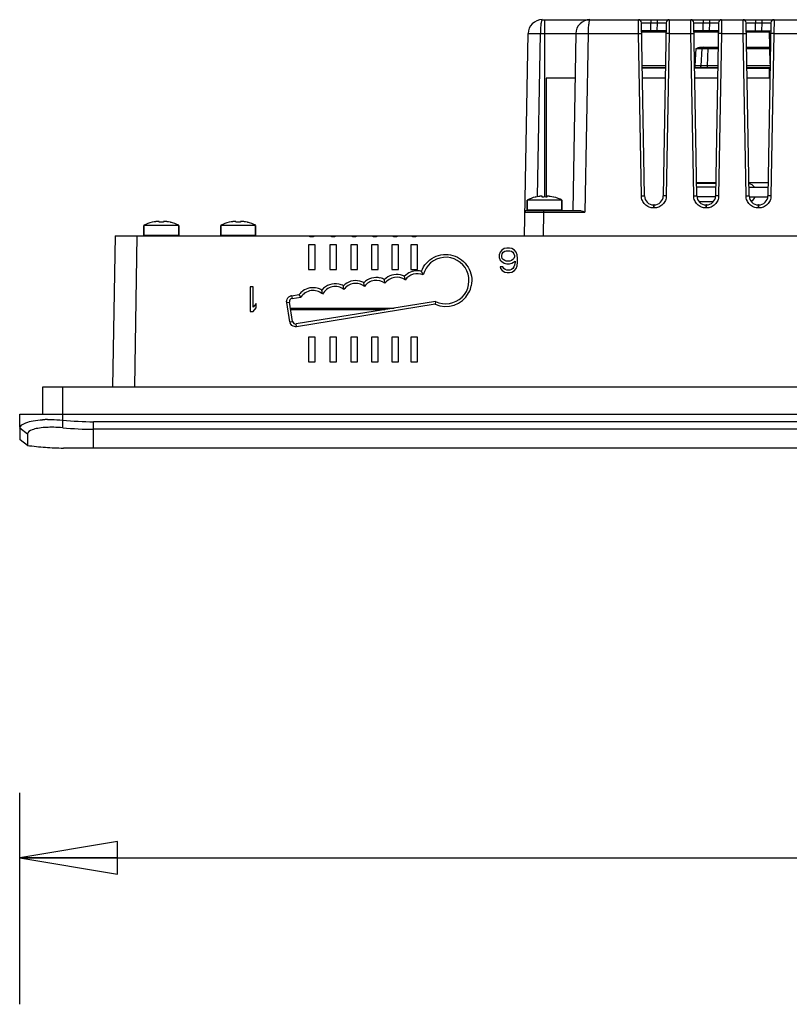
# Model space of a CAD drawing. Units: inches. Extents: x 0 to 17, y 0 to 11.
# Drawn here: x 3.6 to 5, y 6.2 to 8.1 of the extents above; entities that cross this region are included whole.
import ezdxf

# ---------------------------------------------------------------- set-up
doc = ezdxf.new("R2010")
doc.units = ezdxf.units.IN
doc.header["$LTSCALE"] = 0.935
doc.header["$MEASUREMENT"] = 0
doc.layers.get('0').update_dxf_attribs({"linetype": 'CONTINUOUS'})
doc.layers.add('02___PRT_ALL_AXES', color=7, linetype='CONTINUOUS')
doc.layers.add('ECAD', color=7, linetype='CONTINUOUS')
doc.styles.get("Standard").update_dxf_attribs({"font": 'txt', "width": 0.8})
doc.dimstyles.new('DIMSTYLE_1', dxfattribs={"dimtxt": 0.15625, "dimasz": 0.1875, "dimexe": 0.18, "dimexo": 0.0625, "dimgap": 0.09, "dimtad": 0, "dimtih": 1, "dimtoh": 1, "dimlfac": 3.333333, "dimzin": 4, "dimdsep": 46, "dimtxsty": 'STANDARD', "dimblk": 'CLOSED', "dimblk1": 'CLOSED', "dimblk2": 'CLOSED', "dimcen": 0.09, "dimadec": 0, "dimazin": 0, "dimtfac": 1, "dimtofl": 0, "dimtmove": 0, "dimatfit": 3, "dimldrblk": 'CLOSED', "dimfxl": 1, "dimtolj": 1, "dimtzin": 4, "dimarcsym": 0})

# ---------------------------------------------------------------- blocks, each defined once
blk = doc.blocks.new('_CLOSED')
at = {"color": 0, "linetype": 'BYBLOCK'}
for p, q in [((0, 0), (-1, 0.167)), ((-1, 0.167), (-1, -0.167)), ((-1, -0.167), (0, 0)), ((-1, 0), (0, 0))]:
    blk.add_line(p, q, dxfattribs=at)
blk = doc.blocks.new('*D0')
at = {"color": 2, "linetype": 'CONTINUOUS'}
for p, q in [((3.556, 6.2286), (3.556, 6.6345)), ((7.5717, 6.2627), (7.5717, 6.6345)), ((3.556, 6.5095), (5.2982, 6.5095)), ((7.5717, 6.5095), (5.8295, 6.5095))]:
    blk.add_line(p, q, dxfattribs=at)
at = {"color": 2, "linetype": 'CONTINUOUS', "xscale": 0.1875, "yscale": 0.1875, "zscale": 0.1875, "rotation": 180}
blk.add_blockref('_CLOSED', (3.556, 6.5095), dxfattribs=at)
at = {"color": 2, "linetype": 'CONTINUOUS', "xscale": 0.1875, "yscale": 0.1875, "zscale": 0.1875}
blk.add_blockref('_CLOSED', (7.5717, 6.5095), dxfattribs=at)
at = {"color": 2, "linetype": 'CONTINUOUS', "insert": (5.5638, 6.5876), "char_height": 0.15625, "width": 0.375, "attachment_point": 2, "line_spacing_factor": 0.9}
blk.add_mtext('340', dxfattribs=at)

msp = doc.modelspace()

# ---------------------------------------------------------------- linework, layer by layer
at = {"color": 7, "linetype": 'CONTINUOUS'}
for p, q in [((4.5584, 8.1179), (5.6675, 8.1179)), ((4.5629, 8.1179), (4.5629, 7.7777)), ((4.7431, 8.0912), (4.7428, 8.1179)), ((4.7545, 7.7798), (4.7487, 8.1121)), ((4.7487, 8.1121), (4.7664, 8.1121)), ((4.7664, 8.1179), (4.7664, 8.1121)), ((4.7667, 8.0967), (4.7664, 8.1121)), ((4.7664, 8.1121), (4.7786, 8.1121)), ((4.7786, 8.1121), (4.7783, 8.0967)), ((4.7786, 8.1179), (4.7786, 8.1121)), ((4.7786, 8.1121), (4.7963, 8.1121)), ((4.7963, 8.1121), (4.7905, 7.7798)), ((4.8022, 8.1179), (4.8019, 8.0912)), ((4.8435, 8.0912), (4.8432, 8.1179)), ((4.8549, 7.7798), (4.8491, 8.1121)), ((4.8491, 8.1121), (4.8668, 8.1121)), ((4.8668, 8.1179), (4.8668, 8.1121)), ((4.8671, 8.0967), (4.8668, 8.1121)), ((4.8668, 8.1121), (4.879, 8.1121)), ((4.879, 8.1121), (4.8787, 8.0967)), ((4.879, 8.1179), (4.879, 8.1121)), ((4.879, 8.1121), (4.8967, 8.1121)), ((4.8967, 8.1121), (4.8909, 7.7798)), ((4.9026, 8.1179), (4.9023, 8.0912)), ((4.9439, 8.0912), (4.9436, 8.1179)), ((4.9553, 7.7798), (4.9495, 8.1121)), ((4.9495, 8.1121), (4.9672, 8.1121)), ((4.9672, 8.1179), (4.9672, 8.1121)), ((4.9675, 8.0967), (4.9672, 8.1121)), ((4.9672, 8.1121), (4.9794, 8.1121)), ((4.9794, 8.1121), (4.9791, 8.0967)), ((4.9794, 8.1179), (4.9794, 8.1121)), ((4.9794, 8.1121), (4.9971, 8.1121)), ((4.9971, 8.1121), (4.9913, 7.7798)), ((5.003, 8.1179), (5.0027, 8.0912)), ((4.5245, 7.7034), (4.5312, 8.0912)), ((4.5494, 7.7783), (4.5549, 8.0912)), ((4.5549, 8.0912), (4.6228, 8.0912)), ((4.6228, 8.0912), (4.6169, 7.7518)), ((4.6464, 8.0912), (4.6404, 7.7489)), ((4.6464, 8.0912), (4.7431, 8.0912)), ((4.7486, 7.7798), (4.7431, 8.0912)), ((4.7431, 8.0912), (4.7491, 8.0912)), ((4.7961, 8.0967), (4.749, 8.0967)), ((4.796, 8.0939), (4.749, 8.0939)), ((4.8019, 8.0912), (4.796, 8.0912)), ((4.8019, 8.0912), (4.7964, 7.7798)), ((4.8019, 8.0912), (4.8435, 8.0912)), ((4.849, 7.7798), (4.8435, 8.0912)), ((4.8435, 8.0912), (4.8494, 8.0912)), ((4.8965, 8.0967), (4.8494, 8.0967)), ((4.8964, 8.0939), (4.8494, 8.0939)), ((4.9023, 8.0912), (4.8964, 8.0912)), ((4.9023, 8.0912), (4.8968, 7.7798)), ((4.9023, 8.0912), (4.9439, 8.0912)), ((4.9494, 7.7798), (4.9439, 8.0912)), ((4.9439, 8.0912), (4.9498, 8.0912)), ((4.9497, 8.0967), (4.9968, 8.0967)), ((4.9947, 8.0939), (4.9498, 8.0939)), ((4.9957, 8.0333), (4.9946, 8.0967)), ((5.0027, 8.0912), (4.9968, 8.0912)), ((5.0027, 8.0912), (4.9972, 7.7798)), ((5.0027, 8.0912), (5.062, 8.0912)), ((4.8517, 8.0292), (4.8534, 8.0626)), ((4.8534, 8.0626), (4.8652, 8.0626)), ((4.8621, 8.0654), (4.8959, 8.0654)), ((4.8635, 8.0292), (4.8652, 8.0626)), ((4.8652, 8.0626), (4.877, 8.0626)), ((4.8753, 8.0292), (4.877, 8.0626)), ((4.877, 8.0626), (4.877, 8.0654)), ((4.877, 8.0626), (4.8959, 8.0626)), ((4.9503, 8.0654), (4.9952, 8.0654)), ((4.9503, 8.0626), (4.9952, 8.0626)), ((4.7949, 8.0292), (4.7501, 8.0292)), ((4.7502, 8.0264), (4.7948, 8.0264)), ((4.7948, 8.0246), (4.7502, 8.0246)), ((4.8517, 8.0292), (4.8505, 8.0292)), ((4.8506, 8.0264), (4.8952, 8.0264)), ((4.8952, 8.0246), (4.8506, 8.0246)), ((4.8517, 8.0264), (4.8517, 8.0292)), ((4.8635, 8.0292), (4.8517, 8.0292)), ((4.8753, 8.0292), (4.8635, 8.0292)), ((4.8753, 8.0264), (4.8753, 8.0292)), ((4.8953, 8.0292), (4.8753, 8.0292)), ((4.9958, 8.0292), (4.9509, 8.0292)), ((4.951, 8.0264), (4.9956, 8.0264)), ((4.951, 8.0246), (4.9956, 8.0246)), ((4.991, 8.0264), (4.991, 8.0246)), ((4.994, 8.0246), (4.994, 8.0059)), ((4.7945, 8.0059), (4.7505, 8.0059)), ((4.8949, 8.0059), (4.8509, 8.0059)), ((4.994, 8.0059), (4.9513, 8.0059)), ((4.8545, 7.804), (4.8913, 7.804)), ((4.8912, 7.7967), (4.8546, 7.7967)), ((4.955, 7.7967), (4.9916, 7.7967)), ((4.5295, 7.753), (4.5295, 7.7717)), ((4.546, 7.7776), (4.5459, 7.7777)), ((4.5585, 7.7776), (4.5585, 7.7787)), ((4.5672, 7.7787), (4.5672, 7.7776)), ((4.5798, 7.7777), (4.5798, 7.7776)), ((4.5962, 7.753), (4.5962, 7.7717)), ((4.7486, 7.7798), (4.7545, 7.7798)), ((4.7964, 7.7798), (4.7905, 7.7798)), ((4.849, 7.7798), (4.8549, 7.7798)), ((4.8907, 7.778), (4.8549, 7.778)), ((4.8861, 7.7681), (4.8597, 7.7681)), ((4.8968, 7.7798), (4.8909, 7.7798)), ((4.9494, 7.7798), (4.9553, 7.7798)), ((4.9553, 7.778), (4.9913, 7.778)), ((4.9972, 7.7798), (4.9913, 7.7798)), ((4.5253, 7.7489), (4.5607, 7.7489)), ((4.5282, 7.7518), (4.6291, 7.7518)), ((4.5295, 7.753), (4.5962, 7.753)), ((4.5607, 7.7489), (4.5599, 7.7034)), ((4.5607, 7.7518), (4.5607, 7.7489)), ((4.5607, 7.7489), (4.6404, 7.7489)), ((4.7722, 7.7566), (4.7722, 7.7624)), ((4.7728, 7.7624), (4.7722, 7.7624)), ((4.7728, 7.7566), (4.7722, 7.7566)), ((4.7728, 7.7566), (4.7728, 7.7624)), ((4.8726, 7.7566), (4.8726, 7.7624)), ((4.8732, 7.7624), (4.8726, 7.7624)), ((4.8732, 7.7566), (4.8726, 7.7566)), ((4.8732, 7.7566), (4.8732, 7.7624)), ((4.973, 7.7566), (4.973, 7.7624)), ((4.9736, 7.7624), (4.973, 7.7624)), ((4.9736, 7.7566), (4.973, 7.7566)), ((4.9736, 7.7566), (4.9736, 7.7624)), ((3.8107, 7.7291), (3.8106, 7.7292)), ((3.8233, 7.7291), (3.8233, 7.7303)), ((3.832, 7.7303), (3.832, 7.7291)), ((3.8446, 7.7292), (3.8445, 7.7291)), ((3.9584, 7.7291), (3.9583, 7.7292)), ((3.9709, 7.7291), (3.9709, 7.7303)), ((3.9796, 7.7303), (3.9796, 7.7291)), ((3.9922, 7.7292), (3.9922, 7.7291)), ((3.7943, 7.7045), (3.7943, 7.7233)), ((3.861, 7.7045), (3.861, 7.7233)), ((3.9419, 7.7045), (3.9419, 7.7233)), ((4.0086, 7.7045), (4.0086, 7.7233)), ((3.739, 7.7034), (3.734, 7.4137)), ((3.739, 7.7034), (7.3887, 7.7034)), ((3.781, 7.7034), (3.7759, 7.4137)), ((3.7943, 7.7045), (3.861, 7.7045)), ((3.9419, 7.7045), (4.0086, 7.7045)), ((4.1097, 7.6856), (4.1097, 7.6384)), ((4.1227, 7.6856), (4.1097, 7.6856)), ((4.1227, 7.6384), (4.1227, 7.6856)), ((4.151, 7.6856), (4.151, 7.6384)), ((4.164, 7.6856), (4.151, 7.6856)), ((4.164, 7.6384), (4.164, 7.6856)), ((4.1912, 7.6856), (4.1912, 7.6384)), ((4.2042, 7.6856), (4.1912, 7.6856)), ((4.2042, 7.6384), (4.2042, 7.6856)), ((4.2306, 7.6856), (4.2306, 7.6384)), ((4.2436, 7.6856), (4.2306, 7.6856)), ((4.2436, 7.6384), (4.2436, 7.6856)), ((4.2696, 7.6856), (4.2696, 7.6384)), ((4.2826, 7.6856), (4.2696, 7.6856)), ((4.2826, 7.6384), (4.2826, 7.6856)), ((4.3063, 7.6856), (4.3063, 7.6384)), ((4.3193, 7.6856), (4.3063, 7.6856)), ((4.3193, 7.6384), (4.3193, 7.6856)), ((4.4777, 7.6717), (4.4757, 7.6667)), ((4.4806, 7.6757), (4.4777, 7.6717)), ((4.4855, 7.6787), (4.4806, 7.6757)), ((4.4816, 7.6687), (4.4836, 7.6717)), ((4.4836, 7.6717), (4.4865, 7.6737)), ((4.4904, 7.6797), (4.4855, 7.6787)), ((4.4865, 7.6737), (4.4895, 7.6747)), ((4.4895, 7.6747), (4.4964, 7.6747)), ((4.4954, 7.6797), (4.4904, 7.6797)), ((4.5003, 7.6787), (4.4954, 7.6797)), ((4.4964, 7.6747), (4.4993, 7.6737)), ((4.4993, 7.6737), (4.5023, 7.6717)), ((4.5052, 7.6757), (4.5003, 7.6787)), ((4.5023, 7.6717), (4.5042, 7.6687)), ((4.5082, 7.6717), (4.5052, 7.6757)), ((4.5101, 7.6667), (4.5082, 7.6717)), ((4.4757, 7.6667), (4.4757, 7.6616)), ((4.4757, 7.6616), (4.4777, 7.6566)), ((4.4777, 7.6566), (4.4806, 7.6536)), ((4.4806, 7.6657), (4.4816, 7.6687)), ((4.4806, 7.6626), (4.4806, 7.6657)), ((4.4816, 7.6596), (4.4806, 7.6626)), ((4.4806, 7.6536), (4.4855, 7.6506)), ((4.4836, 7.6576), (4.4816, 7.6596)), ((4.4865, 7.6556), (4.4836, 7.6576)), ((4.4895, 7.6546), (4.4865, 7.6556)), ((4.4964, 7.6546), (4.4895, 7.6546)), ((4.4993, 7.6556), (4.4964, 7.6546)), ((4.5023, 7.6576), (4.4993, 7.6556)), ((4.5003, 7.6506), (4.5062, 7.6546)), ((4.5042, 7.6596), (4.5023, 7.6576)), ((4.5042, 7.6687), (4.5052, 7.6657)), ((4.5052, 7.6626), (4.5042, 7.6596)), ((4.5052, 7.6657), (4.5052, 7.6626)), ((4.5062, 7.6526), (4.5052, 7.6466)), ((4.5062, 7.6546), (4.5062, 7.6526)), ((4.5111, 7.6596), (4.5101, 7.6667)), ((4.5101, 7.6456), (4.5111, 7.6526)), ((4.5111, 7.6526), (4.5111, 7.6596)), ((4.1097, 7.6384), (4.1227, 7.6384)), ((4.151, 7.6384), (4.164, 7.6384)), ((4.1912, 7.6384), (4.2042, 7.6384)), ((4.2306, 7.6384), (4.2436, 7.6384)), ((4.2696, 7.6384), (4.2826, 7.6384)), ((4.3063, 7.6384), (4.3193, 7.6384)), ((4.3301, 7.6282), (4.3266, 7.6351)), ((4.4777, 7.6435), (4.4786, 7.6405)), ((4.4826, 7.6435), (4.4777, 7.6435)), ((4.4786, 7.6405), (4.4816, 7.6365)), ((4.4816, 7.6365), (4.4865, 7.6335)), ((4.4845, 7.6405), (4.4826, 7.6435)), ((4.4875, 7.6385), (4.4845, 7.6405)), ((4.4855, 7.6506), (4.4904, 7.6496)), ((4.4865, 7.6335), (4.4914, 7.6325)), ((4.4904, 7.6375), (4.4875, 7.6385)), ((4.4904, 7.6496), (4.4954, 7.6496)), ((4.4964, 7.6375), (4.4904, 7.6375)), ((4.4954, 7.6496), (4.5003, 7.6506)), ((4.4954, 7.6325), (4.5003, 7.6335)), ((4.4993, 7.6385), (4.4964, 7.6375)), ((4.5023, 7.6405), (4.4993, 7.6385)), ((4.5003, 7.6335), (4.5052, 7.6365)), ((4.5042, 7.6435), (4.5023, 7.6405)), ((4.5052, 7.6466), (4.5042, 7.6435)), ((4.5052, 7.6365), (4.5082, 7.6405)), ((4.5082, 7.6405), (4.5101, 7.6456)), ((4.2567, 7.6122), (4.2557, 7.6192)), ((4.2956, 7.6185), (4.2943, 7.6255)), ((4.4914, 7.6325), (4.4954, 7.6325)), ((3.998, 7.6053), (3.998, 7.5581)), ((4.0039, 7.6053), (3.998, 7.6053)), ((4.0039, 7.5661), (4.0039, 7.6053)), ((4.1369, 7.5916), (4.1356, 7.5991)), ((4.178, 7.6003), (4.1769, 7.6074)), ((4.2174, 7.6063), (4.2163, 7.6133)), ((4.0775, 7.5882), (4.0923, 7.5906)), ((4.0775, 7.5882), (4.0784, 7.5828)), ((4.0784, 7.5828), (4.0954, 7.5856)), ((4.3538, 7.5773), (4.0863, 7.534)), ((4.0954, 7.5856), (4.0923, 7.5906)), ((4.3538, 7.5773), (4.353, 7.5719)), ((3.998, 7.5581), (4.0039, 7.5581)), ((4.0098, 7.5732), (4.0039, 7.5661)), ((4.0039, 7.5581), (4.0098, 7.5651)), ((4.0098, 7.5651), (4.0098, 7.5732)), ((4.0682, 7.5753), (4.0735, 7.5761)), ((4.0742, 7.5381), (4.0682, 7.5753)), ((4.0795, 7.5389), (4.0735, 7.5761)), ((4.0753, 7.5645), (4.2744, 7.5645)), ((4.0758, 7.5616), (4.2565, 7.5616)), ((4.353, 7.5719), (4.0871, 7.5288)), ((4.0742, 7.5381), (4.0795, 7.5389)), ((4.0871, 7.5288), (4.0863, 7.534)), ((4.1097, 7.5085), (4.1097, 7.4612)), ((4.1227, 7.5085), (4.1097, 7.5085)), ((4.1227, 7.4612), (4.1227, 7.5085)), ((4.151, 7.5085), (4.151, 7.4612)), ((4.164, 7.5085), (4.151, 7.5085)), ((4.164, 7.4612), (4.164, 7.5085)), ((4.1912, 7.5085), (4.1912, 7.4612)), ((4.2042, 7.5085), (4.1912, 7.5085)), ((4.2042, 7.4612), (4.2042, 7.5085)), ((4.2306, 7.5085), (4.2306, 7.4612)), ((4.2436, 7.5085), (4.2306, 7.5085)), ((4.2436, 7.4612), (4.2436, 7.5085)), ((4.2696, 7.5085), (4.2696, 7.4612)), ((4.2826, 7.5085), (4.2696, 7.5085)), ((4.2826, 7.4612), (4.2826, 7.5085)), ((4.3063, 7.5085), (4.3063, 7.4612)), ((4.3193, 7.5085), (4.3063, 7.5085)), ((4.3193, 7.4612), (4.3193, 7.5085)), ((4.1097, 7.4612), (4.1227, 7.4612)), ((4.151, 7.4612), (4.164, 7.4612)), ((4.1912, 7.4612), (4.2042, 7.4612)), ((4.2306, 7.4612), (4.2436, 7.4612)), ((4.2696, 7.4612), (4.2826, 7.4612)), ((4.3063, 7.4612), (4.3193, 7.4612)), ((3.6006, 7.3608), (3.6006, 7.4137)), ((3.6006, 7.4137), (7.5271, 7.4137)), ((3.639, 7.3608), (3.639, 7.4137)), ((3.5568, 7.3115), (3.556, 7.3608)), ((3.556, 7.3608), (7.5717, 7.3608)), ((3.6387, 7.3348), (3.6387, 7.3608)), ((3.5707, 7.3225), (3.5564, 7.3339)), ((3.6977, 7.2959), (3.6977, 7.3465)), ((7.43, 7.3465), (3.6977, 7.3465)), ((7.43, 7.3321), (3.6977, 7.3321)), ((3.5707, 7.3225), (3.5707, 7.3011)), ((3.5707, 7.3011), (3.5568, 7.3115)), ((3.6508, 7.2959), (3.6398, 7.2959)), ((3.6977, 7.2959), (3.6508, 7.2959)), ((7.43, 7.2959), (3.6977, 7.2959))]:
    msp.add_line(p, q, dxfattribs=at)
for centre, radius, start, end in [((4.5584, 8.0908), 0.0272, 89.8751, 179.0479), ((4.6499, 8.0908), 0.0272, 89.8738, 179.0014), ((4.7428, 8.112), 0.00591, 1, 90), ((4.8022, 8.112), 0.00591, 90, 179), ((4.8432, 8.112), 0.00591, 1, 90), ((4.9026, 8.112), 0.00591, 90, 179), ((4.9436, 8.112), 0.00591, 1, 90), ((5.003, 8.112), 0.00591, 90, 179), ((4.8682, 8.0624), 0.00295, 90, 177.0003), ((4.8605, 8.0293), 0.00295, 269.9987, 356.9999), ((4.5629, 7.7057), 0.074, 103.9096, 116.8151), ((4.5629, 7.7057), 0.0738, 98.5555, 103.2409), ((4.5585, 7.7348), 0.0444, 97.3614, 98.5586), ((4.5629, 7.6959), 0.0818, 86.938, 93.062), ((4.5672, 7.7348), 0.0444, 81.4413, 82.6386), ((4.5629, 7.7057), 0.0738, 76.7591, 81.4445), ((4.5629, 7.7057), 0.074, 63.1849, 76.0904), ((4.7722, 7.7801), 0.0177, 181.0121, 269.9972), ((4.7728, 7.7801), 0.0177, 270.0121, 358.9972), ((4.8726, 7.7801), 0.0177, 181.0121, 269.9972), ((4.8732, 7.7801), 0.0177, 270.0121, 358.9972), ((4.973, 7.7801), 0.0177, 181.0121, 269.9972), ((4.9736, 7.7801), 0.0177, 270.0121, 358.9972), ((4.5282, 7.7488), 0.00295, 90.0341, 179.0006), ((4.5307, 7.753), 0.00118, 180, 270), ((4.595, 7.753), 0.00118, 270, 360), ((3.8276, 7.6573), 0.074, 103.9096, 116.8151), ((3.8276, 7.6573), 0.0738, 98.5555, 103.2409), ((3.8232, 7.6864), 0.0444, 97.3614, 98.5586), ((3.8276, 7.6474), 0.0818, 86.938, 93.062), ((3.832, 7.6864), 0.0444, 81.4413, 82.6386), ((3.8276, 7.6573), 0.0738, 76.7591, 81.4445), ((3.8276, 7.6573), 0.074, 63.1849, 76.0904), ((3.9753, 7.6573), 0.074, 103.9096, 116.8151), ((3.9753, 7.6573), 0.0738, 98.5555, 103.2409), ((3.9709, 7.6864), 0.0444, 97.3614, 98.5586), ((3.9753, 7.6474), 0.0818, 86.938, 93.062), ((3.9796, 7.6864), 0.0444, 81.4413, 82.6386), ((3.9753, 7.6573), 0.0738, 76.7591, 81.4445), ((3.9753, 7.6573), 0.074, 63.1849, 76.0904), ((4.1162, 7.7152), 0.0135, 241.1892, 298.8108), ((4.1575, 7.7152), 0.0135, 241.1892, 298.8108), ((4.1977, 7.7152), 0.0135, 241.1892, 298.8108), ((4.2371, 7.7152), 0.0135, 241.1892, 298.8108), ((4.2761, 7.7152), 0.0135, 241.1892, 298.8108), ((4.3128, 7.7152), 0.0135, 241.1892, 298.8108), ((4.3733, 7.6174), 0.0446, 243.9783, 165.9305), ((4.3186, 7.6028), 0.0332, 88.7373, 136.967), ((4.3186, 7.6027), 0.0334, 76.1007, 88.7148), ((4.2006, 7.584), 0.0332, 76.5321, 135.462), ((4.2006, 7.5839), 0.0334, 61.8427, 76.5167), ((4.24, 7.5899), 0.0332, 76.4948, 135.2747), ((4.24, 7.5898), 0.0279, 53.1488, 143.9296), ((4.2399, 7.5898), 0.0334, 61.8424, 76.4797), ((4.2793, 7.5958), 0.0332, 77.5554, 135.2747), ((4.2793, 7.5958), 0.0279, 54.4055, 143.9296), ((4.2793, 7.5957), 0.0334, 63.1636, 77.5417), ((4.3186, 7.6027), 0.0279, 65.8323, 145.689), ((4.1189, 7.5703), 0.0334, 126.0599, 142.7132), ((4.1188, 7.5704), 0.0279, 49.4535, 146.9529), ((4.1188, 7.5704), 0.0333, 76.1802, 126.0017), ((4.1187, 7.5703), 0.0334, 59.6289, 76.1376), ((4.1613, 7.578), 0.0332, 77.6278, 140.5827), ((4.1613, 7.5779), 0.0279, 53.2911, 150.7078), ((4.1613, 7.5779), 0.0334, 61.9971, 77.6105), ((4.2006, 7.5839), 0.0279, 53.1488, 144.1237), ((4.3731, 7.6175), 0.0502, 332.881, 348.4742), ((4.0793, 7.577), 0.00591, 99.1985, 189.1985), ((4.0793, 7.577), 0.0113, 102.959, 114.3987), ((4.0793, 7.5771), 0.0112, 99.2089, 102.9566), ((4.3733, 7.6175), 0.0499, 245.9719, 331.4306), ((4.3736, 7.6173), 0.0496, 331.4352, 332.8492), ((4.0853, 7.5398), 0.00591, 189.1985, 279.1985), ((4.0853, 7.5399), 0.0112, 189.21, 193.2736), ((4.0854, 7.5399), 0.0113, 193.274, 204.3976), ((3.6124, 7.1326), 0.218, 91.4418, 93.331), ((3.6131, 7.1099), 0.2407, 90.9434, 91.4694), ((3.6169, 7.0961), 0.2397, 84.7988, 88.9843), ((3.6984, 7.9804), 0.6339, 264.5892, 269.9353), ((3.6986, 7.9922), 0.6601, 264.7932, 269.9265), ((3.6456, 7.8382), 0.5423, 262.0651, 269.3869), ((3.6454, 7.8356), 0.5397, 262.0525, 265.74), ((3.6456, 7.84), 0.5441, 265.7447, 269.3846)]:
    msp.add_arc(centre, radius, start, end, dxfattribs=at)
for centre, major_axis, ratio, start_param, end_param in [((4.9512, 7.786), (0, 0.0179), 1, -0.925276, -0.208322), ((4.9512, 7.786), (0, 0.0179), 1, -2.707762, -2.038274), ((4.3733, 7.6174), (0, 0.0446), 1, -3.59586, 1.325947), ((4.3186, 7.6027), (0, 0.0279), 1, -0.422596, 0.972888), ((4.24, 7.5899), (0, 0.0279), 1, -0.644102, 0.942305), ((4.2793, 7.5958), (0, 0.0279), 1, -0.622099, 0.94224), ((4.1188, 7.5704), (0, 0.0279), 1, -0.709037, 0.994732), ((4.1613, 7.5779), (0, 0.0279), 1, -0.641751, 1.060983), ((4.2006, 7.5839), (0, 0.0279), 1, -0.644168, 0.94576), ((4.0793, 7.577), (-0.00365, 0.00465), 0.999343, -0.504869, 1.065623)]:
    msp.add_ellipse(centre, major_axis=major_axis, ratio=ratio, start_param=start_param, end_param=end_param, dxfattribs=at)
for points, knots in [([(4.5584, 8.1179), (4.5581, 8.1179), (4.5575, 8.1172), (4.557, 8.1156), (4.5563, 8.1132), (4.5557, 8.1084), (4.555, 8.101), (4.5549, 8.0946), (4.5549, 8.0912)], [0, 0, 0, 0, 0.031481, 0.091094, 0.183329, 0.30557, 0.623524, 1, 1, 1, 1]), ([(4.6499, 8.1179), (4.6497, 8.1179), (4.649, 8.1172), (4.6485, 8.1156), (4.6479, 8.1132), (4.6472, 8.1084), (4.6465, 8.101), (4.6464, 8.0946), (4.6464, 8.0912)], [0, 0, 0, 0, 0.031481, 0.091095, 0.18333, 0.30557, 0.623524, 1, 1, 1, 1]), ([(4.5312, 8.0912), (4.5312, 8.0912), (4.5315, 8.0913), (4.5317, 8.0913), (4.5324, 8.0913), (4.5331, 8.0914), (4.5341, 8.0914), (4.5358, 8.0914), (4.5384, 8.0914), (4.5419, 8.0914), (4.5459, 8.0914), (4.5503, 8.0913), (4.5533, 8.0912), (4.5549, 8.0912)], [0, 0, 0, 0, 0.004832, 0.019377, 0.043345, 0.07647, 0.118441, 0.168863, 0.293213, 0.444646, 0.617425, 0.805156, 1, 1, 1, 1]), ([(4.6228, 8.0912), (4.6228, 8.0912), (4.623, 8.0913), (4.6233, 8.0913), (4.6239, 8.0913), (4.6246, 8.0914), (4.6256, 8.0914), (4.6273, 8.0914), (4.6299, 8.0914), (4.6335, 8.0914), (4.6375, 8.0914), (4.6419, 8.0913), (4.6449, 8.0912), (4.6464, 8.0912)], [0, 0, 0, 0, 0.004832, 0.019377, 0.043345, 0.07647, 0.118441, 0.168863, 0.293213, 0.444646, 0.617425, 0.805156, 1, 1, 1, 1]), ([(4.5585, 7.7787), (4.5585, 7.7787), (4.5585, 7.7788), (4.5584, 7.7789), (4.5582, 7.7789), (4.5581, 7.779), (4.5578, 7.779), (4.5574, 7.7791), (4.5568, 7.7791), (4.556, 7.7791), (4.555, 7.7791), (4.5539, 7.779), (4.5532, 7.7789), (4.5528, 7.7788)], [0, 0, 0, 0, 0.015129, 0.033816, 0.058889, 0.091459, 0.131876, 0.180139, 0.299242, 0.445722, 0.615084, 0.801877, 1, 1, 1, 1]), ([(4.5729, 7.7788), (4.5725, 7.7789), (4.5718, 7.779), (4.5707, 7.7791), (4.5698, 7.7791), (4.5689, 7.7791), (4.5683, 7.7791), (4.5679, 7.779), (4.5677, 7.779), (4.5675, 7.7789), (4.5673, 7.7789), (4.5673, 7.7788), (4.5672, 7.7787), (4.5672, 7.7787)], [0, 0, 0, 0, 0.19812, 0.384915, 0.55428, 0.70076, 0.819862, 0.868125, 0.908542, 0.941112, 0.966185, 0.984871, 1, 1, 1, 1]), ([(4.7722, 7.7566), (4.7692, 7.7566), (4.763, 7.7578), (4.7552, 7.763), (4.7499, 7.7707), (4.7486, 7.7768), (4.7486, 7.7798)], [0, 0, 0, 0, 0.250036, 0.500025, 0.749997, 1, 1, 1, 1]), ([(4.7964, 7.7798), (4.7964, 7.7768), (4.7951, 7.7707), (4.7898, 7.763), (4.782, 7.7578), (4.7759, 7.7566), (4.7728, 7.7566)], [0, 0, 0, 0, 0.250003, 0.499977, 0.749964, 1, 1, 1, 1]), ([(4.8726, 7.7566), (4.8696, 7.7566), (4.8634, 7.7578), (4.8556, 7.763), (4.8503, 7.7707), (4.849, 7.7768), (4.849, 7.7798)], [0, 0, 0, 0, 0.250036, 0.500025, 0.749997, 1, 1, 1, 1]), ([(4.8968, 7.7798), (4.8968, 7.7768), (4.8955, 7.7707), (4.8902, 7.763), (4.8824, 7.7578), (4.8762, 7.7566), (4.8732, 7.7566)], [0, 0, 0, 0, 0.250003, 0.499977, 0.749964, 1, 1, 1, 1]), ([(4.973, 7.7566), (4.97, 7.7566), (4.9638, 7.7578), (4.956, 7.763), (4.9507, 7.7707), (4.9494, 7.7768), (4.9494, 7.7798)], [0, 0, 0, 0, 0.250036, 0.500025, 0.749997, 1, 1, 1, 1]), ([(4.9972, 7.7798), (4.9972, 7.7768), (4.9959, 7.7707), (4.9906, 7.763), (4.9828, 7.7578), (4.9766, 7.7566), (4.9736, 7.7566)], [0, 0, 0, 0, 0.250003, 0.499977, 0.749964, 1, 1, 1, 1]), ([(4.6291, 7.7518), (4.631, 7.7518), (4.6349, 7.7508), (4.6385, 7.7495), (4.6404, 7.7489)], [0, 0, 0, 0, 0.483521, 1, 1, 1, 1]), ([(3.8233, 7.7303), (3.8233, 7.7303), (3.8232, 7.7304), (3.8231, 7.7304), (3.823, 7.7305), (3.8228, 7.7306), (3.8226, 7.7306), (3.8222, 7.7307), (3.8216, 7.7307), (3.8207, 7.7307), (3.8198, 7.7306), (3.8187, 7.7305), (3.8179, 7.7305), (3.8176, 7.7304)], [0, 0, 0, 0, 0.015129, 0.033816, 0.058889, 0.091459, 0.131876, 0.180139, 0.299242, 0.445722, 0.615084, 0.801877, 1, 1, 1, 1]), ([(3.8377, 7.7304), (3.8373, 7.7305), (3.8366, 7.7305), (3.8355, 7.7306), (3.8345, 7.7307), (3.8337, 7.7307), (3.8331, 7.7307), (3.8327, 7.7306), (3.8324, 7.7306), (3.8322, 7.7305), (3.8321, 7.7304), (3.832, 7.7304), (3.832, 7.7303), (3.832, 7.7303)], [0, 0, 0, 0, 0.19812, 0.384915, 0.55428, 0.70076, 0.819862, 0.868125, 0.908542, 0.941112, 0.966185, 0.984871, 1, 1, 1, 1]), ([(3.9709, 7.7303), (3.9709, 7.7303), (3.9709, 7.7304), (3.9708, 7.7304), (3.9706, 7.7305), (3.9705, 7.7306), (3.9702, 7.7306), (3.9698, 7.7307), (3.9692, 7.7307), (3.9684, 7.7307), (3.9674, 7.7306), (3.9663, 7.7305), (3.9656, 7.7305), (3.9652, 7.7304)], [0, 0, 0, 0, 0.015129, 0.033816, 0.058889, 0.091459, 0.131876, 0.180139, 0.299242, 0.445722, 0.615084, 0.801877, 1, 1, 1, 1]), ([(3.9853, 7.7304), (3.985, 7.7305), (3.9842, 7.7305), (3.9831, 7.7306), (3.9822, 7.7307), (3.9813, 7.7307), (3.9807, 7.7307), (3.9803, 7.7306), (3.9801, 7.7306), (3.9799, 7.7305), (3.9797, 7.7304), (3.9797, 7.7304), (3.9796, 7.7303), (3.9796, 7.7303)], [0, 0, 0, 0, 0.19812, 0.384915, 0.55428, 0.70076, 0.819862, 0.868125, 0.908542, 0.941112, 0.966185, 0.984871, 1, 1, 1, 1]), ([(4.3266, 7.6351), (4.3288, 7.6409), (4.3354, 7.6517), (4.3504, 7.6631), (4.3686, 7.6683), (4.3875, 7.6665), (4.4044, 7.658), (4.417, 7.6439), (4.4236, 7.6262), (4.4234, 7.6136), (4.4222, 7.6075)], [0, 0, 0, 0, 0.125008, 0.249995, 0.375006, 0.500015, 0.62502, 0.750018, 0.87501, 1, 1, 1, 1]), ([(3.5564, 7.3339), (3.5564, 7.339), (3.568, 7.3454), (3.5825, 7.3486), (3.5936, 7.3499), (3.5997, 7.3502)], [0, 0, 0, 0, 0.322647, 0.619569, 1, 1, 1, 1]), ([(3.6091, 7.3506), (3.6115, 7.3506), (3.6214, 7.3506), (3.6312, 7.3501), (3.6387, 7.3494)], [0, 0, 0, 0, 0.242579, 1, 1, 1, 1]), ([(3.6043, 7.3354), (3.5996, 7.335), (3.5912, 7.334), (3.5799, 7.3314), (3.5707, 7.3266), (3.5707, 7.3225)], [0, 0, 0, 0, 0.374641, 0.668298, 1, 1, 1, 1]), ([(3.6212, 7.3358), (3.6197, 7.3358), (3.6141, 7.3358), (3.6084, 7.3357), (3.6043, 7.3354)], [0, 0, 0, 0, 0.26297, 1, 1, 1, 1])]:
    msp.add_open_spline(points, degree=3, knots=knots, dxfattribs=at)
for points in [[(4.8534, 8.0626), (4.8561, 8.0639), (4.859, 8.0654), (4.8621, 8.0654)], [(4.0682, 7.5753), (4.068, 7.5767), (4.068, 7.5781), (4.0683, 7.5794)], [(4.0683, 7.5794), (4.069, 7.5827), (4.0716, 7.5859), (4.0747, 7.5873)], [(4.083, 7.5289), (4.0797, 7.5296), (4.0765, 7.5322), (4.0751, 7.5353)], [(4.0871, 7.5288), (4.0858, 7.5286), (4.0843, 7.5286), (4.083, 7.5289)]]:
    msp.add_open_spline(points, degree=3, dxfattribs=at)
at = {"layer": '02___PRT_ALL_AXES', "color": 7, "linetype": 'CONTINUOUS'}
for p, q in [((4.5295, 7.7717), (4.5295, 7.753)), ((4.5962, 7.7717), (4.5295, 7.7717)), ((4.5458, 7.7777), (4.5451, 7.7775)), ((4.5799, 7.7777), (4.5806, 7.7775)), ((4.5962, 7.7717), (4.5962, 7.753)), ((3.8106, 7.7292), (3.8098, 7.7291)), ((3.8447, 7.7292), (3.8454, 7.7291)), ((3.9582, 7.7292), (3.9575, 7.7291)), ((3.9923, 7.7292), (3.993, 7.7291)), ((3.7943, 7.7233), (3.7943, 7.7045)), ((3.861, 7.7233), (3.7943, 7.7233)), ((3.861, 7.7233), (3.861, 7.7045)), ((3.9419, 7.7233), (3.9419, 7.7045)), ((4.0086, 7.7233), (3.9419, 7.7233)), ((4.0086, 7.7233), (4.0086, 7.7045))]:
    msp.add_line(p, q, dxfattribs=at)
for centre in [(4.5629, 7.7057), (3.8276, 7.6573), (3.9753, 7.6573)]:
    msp.add_arc(centre, 0.074, 103.9096, 116.8151, dxfattribs=at)
at = {"layer": 'ECAD', "color": 6, "linetype": 'CONTINUOUS'}
for p, q in [((4.5658, 8.0059), (4.5658, 7.7776)), ((4.6213, 8.0059), (4.5658, 8.0059)), ((4.7945, 8.0059), (4.7505, 8.0059)), ((4.8949, 8.0059), (4.8509, 8.0059)), ((4.9953, 8.0059), (4.9513, 8.0059)), ((4.8914, 7.8051), (4.8544, 7.8051)), ((4.9918, 7.8051), (4.9548, 7.8051))]:
    msp.add_line(p, q, dxfattribs=at)

# ---------------------------------------------------------------- dimensions: what is measured, and where the dimension line sits
at = {"color": 2, "linetype": 'CONTINUOUS'}
dim = msp.add_linear_dim(base=(7.5717, 6.5095), p1=(3.556, 6.2286), p2=(7.5717, 6.2627), dimstyle='DIMSTYLE_1', dxfattribs=at)
dim.commit()
dim.dimension.update_dxf_attribs({"geometry": '*D0', "text_midpoint": (5.3763, 6.5095), "dimtype": 160})

doc.saveas('drawing.dxf')
